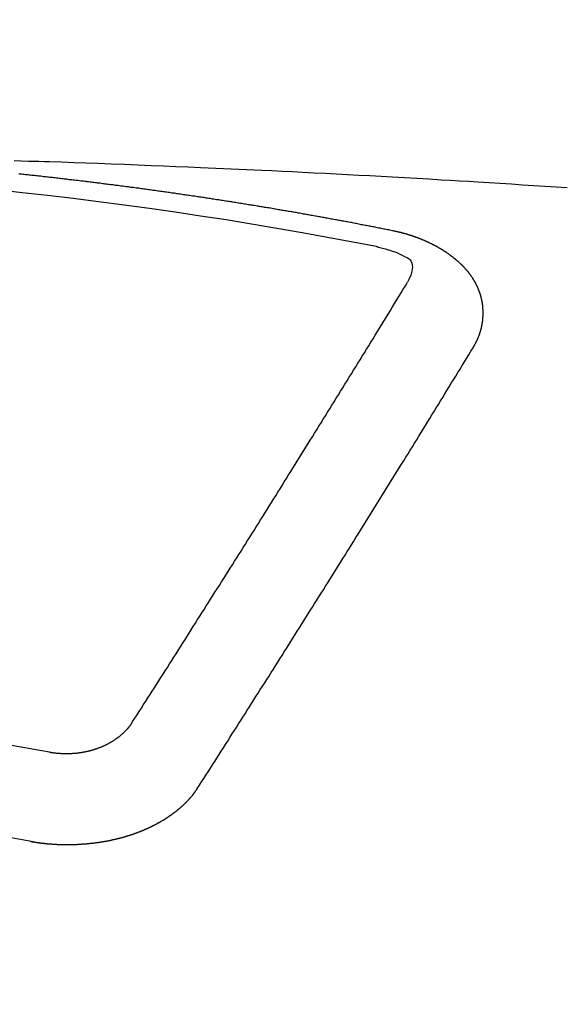
# Model space of a CAD drawing. Extents: x 28111 to 54233, y -10810 to -2410.
# Drawn here: x 45610 to 45614, y -4238 to -4231 of the extents above; entities that cross this region are included whole.
import ezdxf

# ---------------------------------------------------------------- set-up
doc = ezdxf.new("R2010")
doc.units = 0
doc.header["$LTSCALE"] = 50
doc.header["$MEASUREMENT"] = 0
doc.layers.get('0').update_dxf_attribs({"linetype": 'CONTINUOUS'})
doc.layers.add('150-機器', color=8, linetype='CONTINUOUS')
doc.layers.add('160-文字', color=254, linetype='CONTINUOUS')
doc.styles.add('KH001', font='txt')
doc.dimstyles.new('KH1xx030', dxfattribs={"dimscale": 30, "dimtxt": 2, "dimasz": 0.6, "dimexe": 0.3, "dimexo": 1.2, "dimgap": 0.5, "dimtad": 3, "dimdec": 1, "dimdsep": 46, "dimlunit": 6, "dimtxsty": 'KH001', "dimblk": 'DOT', "dimcen": 1, "dimdle": 1, "dimclrd": 256, "dimclre": 256, "dimclrt": 256, "dimadec": 0, "dimazin": 0, "dimtfac": 1, "dimtdec": 1, "dimtix": 1, "dimtmove": 2, "dimatfit": 3, "dimldrblk": 'CLOSEDBLANK', "dimfxl": 1, "dimtolj": 1, "dimtzin": 0, "dimlwd": -1, "dimlwe": -1, "dimarcsym": 0})

# ---------------------------------------------------------------- blocks, each defined once
blk = doc.blocks.new('_ClosedBlank')
at = {"color": 0, "linetype": 'ByBlock', "lineweight": -2}
for p, q in [((-1, 0.16667), (0, 0)), ((-1, 0.16667), (-1, -0.16667)), ((0, 0), (-1, -0.16667))]:
    blk.add_line(p, q, dxfattribs=at)
blk = doc.blocks.new('_Dot')
at = {"color": 0, "linetype": 'ByBlock', "lineweight": -2}
blk.add_line((-0.5, 0), (-1, 0), dxfattribs=at)
at = {"color": 0, "linetype": 'ByBlock', "const_width": 0.5}
blk.add_lwpolyline([(-0.25, 0, 1), (0.25, 0, 1)], format="xyb", close=True, dxfattribs=at)

msp = doc.modelspace()

# ---------------------------------------------------------------- linework, layer by layer
at = {"layer": '150-機器', "color": 13, "linetype": 'Continuous'}
for points in [[(45609.6431, -4231.7642), (45609.696, -4231.766), (45609.7488, -4231.7677), (45609.7877, -4231.7687), (45609.8266, -4231.7697), (45609.8655, -4231.7707), (45609.9044, -4231.7718), (45609.9939, -4231.7746), (45610.0834, -4231.7778), (45610.1729, -4231.7812), (45610.2624, -4231.7846), (45610.3607, -4231.7883), (45610.4589, -4231.792), (45610.5572, -4231.7958), (45610.6554, -4231.7996), (45610.7459, -4231.8032), (45610.8364, -4231.807), (45610.9269, -4231.8107), (45611.0174, -4231.8145), (45611.1307, -4231.8193), (45611.2439, -4231.8242), (45611.3571, -4231.8292), (45611.4702, -4231.8345), (45611.5456, -4231.8381), (45611.6209, -4231.8419), (45611.6961, -4231.8456), (45611.7714, -4231.8495), (45611.8542, -4231.8536), (45611.937, -4231.8579), (45612.0198, -4231.8621), (45612.1026, -4231.8664), (45612.1854, -4231.8708), (45612.2681, -4231.8752), (45612.3509, -4231.8797), (45612.4337, -4231.8844), (45612.5237, -4231.8895), (45612.6137, -4231.8947), (45612.7037, -4231.9), (45612.7937, -4231.9053), (45612.8613, -4231.9093), (45612.9289, -4231.9132), (45612.9964, -4231.9172), (45613.064, -4231.9213), (45613.1466, -4231.9263), (45613.2291, -4231.9315), (45613.3116, -4231.9368), (45613.3941, -4231.9422), (45613.4764, -4231.9476), (45613.5587, -4231.9531), (45613.641, -4231.9586), (45613.7233, -4231.9641)], [(45612.4347, -4232.2823), (45612.4247, -4232.2803), (45612.4157, -4232.2783), (45612.4068, -4232.2763), (45612.3978, -4232.2743), (45612.3888, -4232.2733), (45612.3788, -4232.2713), (45612.3699, -4232.2693), (45612.3609, -4232.2673), (45612.3519, -4232.2653), (45612.3429, -4232.2634), (45612.333, -4232.2624), (45612.324, -4232.2604), (45612.315, -4232.2584), (45612.306, -4232.2564), (45612.2971, -4232.2544), (45612.2871, -4232.2534), (45612.2781, -4232.2514), (45612.2691, -4232.2494), (45612.2601, -4232.2474), (45612.2502, -4232.2454), (45612.2412, -4232.2444), (45612.2322, -4232.2424), (45612.2232, -4232.2404), (45612.2143, -4232.2384), (45612.2043, -4232.2374), (45612.1953, -4232.2354), (45612.1863, -4232.2334), (45612.1774, -4232.2314), (45612.1674, -4232.2294), (45612.1584, -4232.2284), (45612.1494, -4232.2265), (45612.1405, -4232.2245), (45612.1315, -4232.2225), (45612.1215, -4232.2215), (45612.1125, -4232.2195), (45612.1036, -4232.2175), (45612.0946, -4232.2155), (45612.0846, -4232.2145), (45612.0756, -4232.2125), (45612.0667, -4232.2105), (45612.0577, -4232.2095), (45612.0477, -4232.2075), (45612.0387, -4232.2055), (45612.0298, -4232.2035), (45612.0208, -4232.2025), (45612.0108, -4232.2005), (45612.0018, -4232.1985), (45611.9929, -4232.1975), (45611.9829, -4232.1955), (45611.9739, -4232.1935), (45611.9649, -4232.1915), (45611.956, -4232.1905), (45611.946, -4232.1886), (45611.937, -4232.1866), (45611.928, -4232.1856), (45611.9191, -4232.1836), (45611.9091, -4232.1816), (45611.9001, -4232.1806), (45611.8911, -4232.1786), (45611.8812, -4232.1766), (45611.8722, -4232.1756), (45611.8632, -4232.1736), (45611.8542, -4232.1716), (45611.8443, -4232.1706), (45611.8353, -4232.1686), (45611.8263, -4232.1666), (45611.8163, -4232.1656), (45611.8073, -4232.1636), (45611.7984, -4232.1616), (45611.7894, -4232.1606), (45611.7794, -4232.1586), (45611.7704, -4232.1566), (45611.7615, -4232.1556), (45611.7515, -4232.1536), (45611.7425, -4232.1526), (45611.7335, -4232.1507), (45611.7236, -4232.1487), (45611.7146, -4232.1477), (45611.7056, -4232.1457), (45611.6966, -4232.1437), (45611.6867, -4232.1427), (45611.6777, -4232.1407), (45611.6687, -4232.1397), (45611.6587, -4232.1377), (45611.6498, -4232.1357), (45611.6408, -4232.1347), (45611.6308, -4232.1327), (45611.6218, -4232.1317), (45611.6129, -4232.1297), (45611.6029, -4232.1277), (45611.5939, -4232.1267), (45611.5849, -4232.1247), (45611.575, -4232.1237), (45611.566, -4232.1217), (45611.557, -4232.1207), (45611.547, -4232.1187), (45611.5381, -4232.1167), (45611.5291, -4232.1157), (45611.5191, -4232.1137), (45611.5101, -4232.1128), (45611.5012, -4232.1108), (45611.4912, -4232.1098), (45611.4822, -4232.1078), (45611.4732, -4232.1058), (45611.4633, -4232.1048), (45611.4543, -4232.1028), (45611.4453, -4232.1018), (45611.4353, -4232.0998), (45611.4264, -4232.0988), (45611.4174, -4232.0968), (45611.4074, -4232.0958), (45611.3984, -4232.0938), (45611.3885, -4232.0928), (45611.3795, -4232.0908), (45611.3705, -4232.0898), (45611.3605, -4232.0878), (45611.3516, -4232.0868), (45611.3426, -4232.0848), (45611.3326, -4232.0838), (45611.3236, -4232.0818), (45611.3147, -4232.0808), (45611.3047, -4232.0788), (45611.2957, -4232.0778), (45611.2857, -4232.0759), (45611.2768, -4232.0749), (45611.2678, -4232.0729), (45611.2578, -4232.0719), (45611.2488, -4232.0699), (45611.2399, -4232.0689), (45611.2299, -4232.0669), (45611.2209, -4232.0659), (45611.2109, -4232.0639), (45611.202, -4232.0629), (45611.193, -4232.0609), (45611.183, -4232.0599), (45611.174, -4232.0579), (45611.1641, -4232.0569), (45611.1551, -4232.0549), (45611.1461, -4232.0539), (45611.1361, -4232.0529), (45611.1272, -4232.0509), (45611.1172, -4232.0499), (45611.1082, -4232.0479), (45611.0992, -4232.0469), (45611.0893, -4232.0449), (45611.0803, -4232.0439), (45611.0703, -4232.0419), (45611.0613, -4232.0409), (45611.0524, -4232.0399), (45611.0424, -4232.038), (45611.0334, -4232.037), (45611.0234, -4232.035), (45611.0145, -4232.034), (45611.0055, -4232.033), (45610.9955, -4232.031), (45610.9865, -4232.03), (45610.9766, -4232.028), (45610.9676, -4232.027), (45610.9586, -4232.026), (45610.9486, -4232.024), (45610.9397, -4232.023), (45610.9297, -4232.021), (45610.9207, -4232.02), (45610.9107, -4232.019), (45610.9018, -4232.017), (45610.8928, -4232.016), (45610.8828, -4232.014), (45610.8738, -4232.013), (45610.8639, -4232.012), (45610.8549, -4232.01), (45610.8449, -4232.009), (45610.8359, -4232.008), (45610.827, -4232.006), (45610.817, -4232.005), (45610.808, -4232.004), (45610.798, -4232.002), (45610.7891, -4232.001), (45610.7791, -4232.0001), (45610.7701, -4231.9981), (45610.7601, -4231.9971), (45610.7512, -4231.9961), (45610.7422, -4231.9941), (45610.7322, -4231.9931), (45610.7232, -4231.9921), (45610.7133, -4231.9901), (45610.7043, -4231.9891), (45610.6943, -4231.9881), (45610.6853, -4231.9861), (45610.6754, -4231.9851), (45610.6664, -4231.9841), (45610.6564, -4231.9821), (45610.6474, -4231.9811), (45610.6385, -4231.9801), (45610.6285, -4231.9781), (45610.6195, -4231.9771), (45610.6095, -4231.9761), (45610.6006, -4231.9751), (45610.5906, -4231.9731), (45610.5816, -4231.9721), (45610.5716, -4231.9711), (45610.5627, -4231.9691), (45610.5527, -4231.9681), (45610.5437, -4231.9671), (45610.5337, -4231.9661), (45610.5248, -4231.9641), (45610.5148, -4231.9631), (45610.5058, -4231.9622), (45610.4968, -4231.9612), (45610.4869, -4231.9592), (45610.4779, -4231.9582), (45610.4679, -4231.9572), (45610.4589, -4231.9562), (45610.449, -4231.9542), (45610.44, -4231.9532), (45610.43, -4231.9522), (45610.421, -4231.9512), (45610.4111, -4231.9492), (45610.4021, -4231.9482), (45610.3921, -4231.9472), (45610.3831, -4231.9462), (45610.3732, -4231.9442), (45610.3642, -4231.9432), (45610.3542, -4231.9422), (45610.3452, -4231.9412), (45610.3353, -4231.9402), (45610.3263, -4231.9382), (45610.3163, -4231.9372), (45610.3073, -4231.9362), (45610.2974, -4231.9352), (45610.2884, -4231.9342), (45610.2784, -4231.9322), (45610.2694, -4231.9312), (45610.2595, -4231.9302), (45610.2505, -4231.9292), (45610.2405, -4231.9282), (45610.2315, -4231.9262), (45610.2216, -4231.9253), (45610.2126, -4231.9243), (45610.2026, -4231.9233), (45610.1936, -4231.9223), (45610.1837, -4231.9213), (45610.1747, -4231.9193), (45610.1647, -4231.9183), (45610.1557, -4231.9173), (45610.1458, -4231.9163), (45610.1368, -4231.9153), (45610.1268, -4231.9143), (45610.1168, -4231.9123), (45610.1079, -4231.9113), (45610.0979, -4231.9103), (45610.0889, -4231.9093), (45610.0789, -4231.9083), (45610.07, -4231.9073), (45610.06, -4231.9063), (45610.051, -4231.9053), (45610.041, -4231.9033), (45610.0321, -4231.9023), (45610.0221, -4231.9013), (45610.0131, -4231.9003), (45610.0031, -4231.8993), (45609.9942, -4231.8983), (45609.9842, -4231.8973), (45609.9752, -4231.8963), (45609.9652, -4231.8953), (45609.9553, -4231.8933), (45609.9463, -4231.8923), (45609.9363, -4231.8913), (45609.9273, -4231.8903), (45609.9174, -4231.8893), (45609.9084, -4231.8883), (45609.8984, -4231.8874), (45609.8894, -4231.8864), (45609.8795, -4231.8854), (45609.8705, -4231.8844), (45609.8605, -4231.8834), (45609.8505, -4231.8824), (45609.8416, -4231.8804), (45609.8316, -4231.8794), (45609.8226, -4231.8784), (45609.8126, -4231.8774), (45609.8037, -4231.8764), (45609.7937, -4231.8754), (45609.7847, -4231.8744), (45609.7747, -4231.8734), (45609.7648, -4231.8724), (45609.7558, -4231.8714), (45609.7458, -4231.8704), (45609.7368, -4231.8694), (45609.7269, -4231.8684), (45609.7179, -4231.8674), (45609.7079, -4231.8664), (45609.6989, -4231.8654), (45609.689, -4231.8644), (45609.679, -4231.8634)], [(45613.0291, -4233.146), (45613.0301, -4233.144), (45613.0311, -4233.142), (45613.0321, -4233.14), (45613.0341, -4233.138), (45613.0351, -4233.135), (45613.0361, -4233.133), (45613.0371, -4233.1311), (45613.0381, -4233.1291), (45613.0401, -4233.1271), (45613.0411, -4233.1251), (45613.0421, -4233.1231), (45613.0431, -4233.1201), (45613.0441, -4233.1181), (45613.0451, -4233.1161), (45613.0471, -4233.1141), (45613.0481, -4233.1121), (45613.0491, -4233.1101), (45613.0501, -4233.1071), (45613.051, -4233.1051), (45613.052, -4233.1031), (45613.053, -4233.1011), (45613.054, -4233.0991), (45613.055, -4233.0971), (45613.056, -4233.0941), (45613.058, -4233.0922), (45613.059, -4233.0902), (45613.06, -4233.0882), (45613.061, -4233.0862), (45613.062, -4233.0832), (45613.063, -4233.0812), (45613.064, -4233.0792), (45613.065, -4233.0772), (45613.065, -4233.0752), (45613.066, -4233.0732), (45613.067, -4233.0702), (45613.068, -4233.0682), (45613.069, -4233.0662), (45613.07, -4233.0642), (45613.071, -4233.0612), (45613.072, -4233.0592), (45613.072, -4233.0572), (45613.073, -4233.0553), (45613.074, -4233.0533), (45613.075, -4233.0503), (45613.076, -4233.0483), (45613.076, -4233.0463), (45613.077, -4233.0443), (45613.078, -4233.0423), (45613.079, -4233.0393), (45613.079, -4233.0373), (45613.08, -4233.0353), (45613.081, -4233.0333), (45613.082, -4233.0303), (45613.082, -4233.0283), (45613.083, -4233.0263), (45613.084, -4233.0243), (45613.084, -4233.0213), (45613.085, -4233.0193), (45613.085, -4233.0174), (45613.086, -4233.0154), (45613.087, -4233.0124), (45613.087, -4233.0104), (45613.088, -4233.0084), (45613.088, -4233.0064), (45613.0889, -4233.0034), (45613.0899, -4233.0014), (45613.0899, -4232.9994), (45613.0909, -4232.9974), (45613.0909, -4232.9944), (45613.0919, -4232.9924), (45613.0919, -4232.9904), (45613.0929, -4232.9884), (45613.0929, -4232.9854), (45613.0939, -4232.9834), (45613.0939, -4232.9814), (45613.0939, -4232.9795), (45613.0949, -4232.9765), (45613.0949, -4232.9745), (45613.0959, -4232.9725), (45613.0959, -4232.9705), (45613.0969, -4232.9675), (45613.0969, -4232.9655), (45613.0969, -4232.9635), (45613.0979, -4232.9615), (45613.0979, -4232.9585), (45613.0979, -4232.9565), (45613.0989, -4232.9545), (45613.0989, -4232.9525), (45613.0989, -4232.9495), (45613.0999, -4232.9475), (45613.0999, -4232.9455), (45613.0999, -4232.9435), (45613.0999, -4232.9406), (45613.1009, -4232.9386), (45613.1009, -4232.9366), (45613.1009, -4232.9346), (45613.1009, -4232.9316), (45613.1019, -4232.9296), (45613.1019, -4232.9276), (45613.1019, -4232.9256), (45613.1019, -4232.9226), (45613.1019, -4232.9206), (45613.1019, -4232.9186), (45613.1029, -4232.9166), (45613.1029, -4232.9136), (45613.1029, -4232.9116), (45613.1029, -4232.9096), (45613.1029, -4232.9076), (45613.1029, -4232.9047), (45613.1029, -4232.9027), (45613.1029, -4232.9007), (45613.1029, -4232.8977), (45613.1029, -4232.8957), (45613.1029, -4232.8937), (45613.1029, -4232.8917), (45613.1029, -4232.8887), (45613.1029, -4232.8867), (45613.1029, -4232.8847), (45613.1029, -4232.8827), (45613.1029, -4232.8797), (45613.1029, -4232.8777), (45613.1029, -4232.8757), (45613.1029, -4232.8737), (45613.1029, -4232.8707), (45613.1029, -4232.8687), (45613.1029, -4232.8668), (45613.1029, -4232.8648), (45613.1019, -4232.8618), (45613.1019, -4232.8598), (45613.1019, -4232.8578), (45613.1019, -4232.8558), (45613.1019, -4232.8528), (45613.1019, -4232.8508), (45613.1009, -4232.8488), (45613.1009, -4232.8468), (45613.1009, -4232.8438), (45613.1009, -4232.8418), (45613.1009, -4232.8398), (45613.0999, -4232.8378), (45613.0999, -4232.8348), (45613.0999, -4232.8328), (45613.0999, -4232.8308), (45613.0989, -4232.8289), (45613.0989, -4232.8259), (45613.0989, -4232.8239), (45613.0979, -4232.8219), (45613.0979, -4232.8199), (45613.0979, -4232.8169), (45613.0969, -4232.8149), (45613.0969, -4232.8129), (45613.0959, -4232.8109), (45613.0959, -4232.8079), (45613.0959, -4232.8059), (45613.0949, -4232.8039), (45613.0949, -4232.8019), (45613.0939, -4232.7999), (45613.0939, -4232.7969), (45613.0929, -4232.7949), (45613.0929, -4232.7929), (45613.0929, -4232.791), (45613.0919, -4232.788), (45613.0919, -4232.786), (45613.0909, -4232.784), (45613.0909, -4232.782), (45613.0899, -4232.78), (45613.0889, -4232.777), (45613.0889, -4232.775), (45613.088, -4232.773), (45613.088, -4232.771), (45613.087, -4232.768), (45613.087, -4232.766), (45613.086, -4232.764), (45613.085, -4232.762), (45613.085, -4232.76), (45613.084, -4232.757), (45613.083, -4232.755), (45613.083, -4232.7531), (45613.082, -4232.7511), (45613.081, -4232.7491), (45613.081, -4232.7461), (45613.08, -4232.7441), (45613.079, -4232.7421), (45613.078, -4232.7401), (45613.078, -4232.7381), (45613.077, -4232.7361), (45613.076, -4232.7331), (45613.075, -4232.7311), (45613.075, -4232.7291), (45613.074, -4232.7271), (45613.073, -4232.7251), (45613.072, -4232.7221), (45613.071, -4232.7201), (45613.07, -4232.7181), (45613.07, -4232.7162), (45613.069, -4232.7142), (45613.068, -4232.7122), (45613.067, -4232.7092), (45613.066, -4232.7072), (45613.065, -4232.7052), (45613.064, -4232.7032), (45613.063, -4232.7012), (45613.062, -4232.6992), (45613.061, -4232.6972), (45613.06, -4232.6942), (45613.059, -4232.6922), (45613.058, -4232.6902), (45613.057, -4232.6882), (45613.056, -4232.6862), (45613.055, -4232.6842), (45613.054, -4232.6822), (45613.053, -4232.6802), (45613.052, -4232.6773), (45613.051, -4232.6753), (45613.0501, -4232.6733), (45613.0491, -4232.6713), (45613.0481, -4232.6693), (45613.0471, -4232.6673), (45613.0451, -4232.6653), (45613.0441, -4232.6633), (45613.0431, -4232.6613), (45613.0421, -4232.6593), (45613.0411, -4232.6563), (45613.0401, -4232.6543), (45613.0381, -4232.6523), (45613.0371, -4232.6503), (45613.0361, -4232.6483), (45613.0351, -4232.6463), (45613.0331, -4232.6443), (45613.0321, -4232.6423), (45613.0311, -4232.6404), (45613.0301, -4232.6384), (45613.0281, -4232.6364), (45613.0271, -4232.6344), (45613.0261, -4232.6324), (45613.0241, -4232.6304), (45613.0231, -4232.6284), (45613.0221, -4232.6264), (45613.0201, -4232.6234), (45613.0191, -4232.6214), (45613.0171, -4232.6194), (45613.0161, -4232.6174), (45613.0151, -4232.6154), (45613.0132, -4232.6134), (45613.0122, -4232.6114), (45613.0102, -4232.6094), (45613.0092, -4232.6074), (45613.0072, -4232.6054), (45613.0062, -4232.6035), (45613.0042, -4232.6015), (45613.0032, -4232.5995), (45613.0012, -4232.5975), (45613.0002, -4232.5955), (45612.9982, -4232.5935), (45612.9972, -4232.5915), (45612.9952, -4232.5905), (45612.9942, -4232.5885), (45612.9922, -4232.5865), (45612.9912, -4232.5845), (45612.9892, -4232.5825), (45612.9872, -4232.5805), (45612.9862, -4232.5785), (45612.9842, -4232.5765), (45612.9822, -4232.5745), (45612.9812, -4232.5725), (45612.9792, -4232.5705), (45612.9772, -4232.5685), (45612.9762, -4232.5665), (45612.9743, -4232.5646), (45612.9723, -4232.5626), (45612.9713, -4232.5606), (45612.9693, -4232.5596), (45612.9673, -4232.5576), (45612.9653, -4232.5556), (45612.9643, -4232.5536), (45612.9623, -4232.5516), (45612.9603, -4232.5496), (45612.9583, -4232.5476), (45612.9573, -4232.5456), (45612.9553, -4232.5446), (45612.9533, -4232.5426), (45612.9513, -4232.5406), (45612.9493, -4232.5386), (45612.9473, -4232.5366), (45612.9463, -4232.5346), (45612.9443, -4232.5326), (45612.9423, -4232.5316), (45612.9403, -4232.5296), (45612.9383, -4232.5277), (45612.9364, -4232.5257), (45612.9344, -4232.5237), (45612.9324, -4232.5217), (45612.9304, -4232.5207), (45612.9284, -4232.5187), (45612.9264, -4232.5167), (45612.9244, -4232.5147), (45612.9224, -4232.5127), (45612.9204, -4232.5117), (45612.9184, -4232.5097), (45612.9164, -4232.5077), (45612.9144, -4232.5057), (45612.9124, -4232.5047), (45612.9104, -4232.5027), (45612.9084, -4232.5007), (45612.9064, -4232.4987), (45612.9044, -4232.4977), (45612.9024, -4232.4957), (45612.9004, -4232.4937), (45612.8985, -4232.4917), (45612.8965, -4232.4907), (45612.8945, -4232.4888), (45612.8925, -4232.4868), (45612.8905, -4232.4858), (45612.8875, -4232.4838), (45612.8855, -4232.4818), (45612.8835, -4232.4798), (45612.8815, -4232.4788), (45612.8795, -4232.4768), (45612.8775, -4232.4748), (45612.8745, -4232.4738), (45612.8725, -4232.4718), (45612.8705, -4232.4698), (45612.8685, -4232.4688), (45612.8665, -4232.4668), (45612.8635, -4232.4648), (45612.8616, -4232.4638), (45612.8596, -4232.4618), (45612.8576, -4232.4598), (45612.8546, -4232.4588), (45612.8526, -4232.4568), (45612.8506, -4232.4558), (45612.8486, -4232.4538), (45612.8456, -4232.4519), (45612.8436, -4232.4509), (45612.8416, -4232.4489), (45612.8386, -4232.4479), (45612.8366, -4232.4459), (45612.8346, -4232.4439), (45612.8316, -4232.4429), (45612.8296, -4232.4409), (45612.8276, -4232.4399), (45612.8247, -4232.4379), (45612.8227, -4232.4369), (45612.8207, -4232.4349), (45612.8177, -4232.4329), (45612.8157, -4232.4319), (45612.8127, -4232.4299), (45612.8107, -4232.4289), (45612.8087, -4232.4269), (45612.8057, -4232.4259), (45612.8037, -4232.4239), (45612.8007, -4232.4229), (45612.7987, -4232.4209), (45612.7957, -4232.4199), (45612.7937, -4232.4179), (45612.7907, -4232.4169), (45612.7887, -4232.415), (45612.7858, -4232.414), (45612.7838, -4232.412), (45612.7808, -4232.411), (45612.7788, -4232.41), (45612.7758, -4232.408), (45612.7738, -4232.407), (45612.7708, -4232.405), (45612.7688, -4232.404), (45612.7658, -4232.402), (45612.7638, -4232.401), (45612.7608, -4232.399), (45612.7578, -4232.398), (45612.7558, -4232.397), (45612.7528, -4232.395), (45612.7508, -4232.394), (45612.7479, -4232.392), (45612.7459, -4232.391), (45612.7429, -4232.39), (45612.7399, -4232.388), (45612.7379, -4232.387), (45612.7349, -4232.386), (45612.7319, -4232.384), (45612.7299, -4232.383), (45612.7269, -4232.382), (45612.7239, -4232.38), (45612.7219, -4232.379), (45612.7189, -4232.378), (45612.7159, -4232.3761), (45612.7139, -4232.3751), (45612.711, -4232.3741), (45612.708, -4232.3721), (45612.706, -4232.3711), (45612.703, -4232.3701), (45612.7, -4232.3691), (45612.697, -4232.3671), (45612.695, -4232.3661), (45612.692, -4232.3651), (45612.689, -4232.3631), (45612.686, -4232.3621), (45612.684, -4232.3611), (45612.681, -4232.3601), (45612.678, -4232.3591), (45612.675, -4232.3571), (45612.6721, -4232.3561), (45612.6701, -4232.3551), (45612.6671, -4232.3541), (45612.6641, -4232.3521), (45612.6611, -4232.3511), (45612.6581, -4232.3501), (45612.6561, -4232.3491), (45612.6531, -4232.3481), (45612.6501, -4232.3471), (45612.6471, -4232.3451), (45612.6441, -4232.3441), (45612.6411, -4232.3431), (45612.6381, -4232.3421), (45612.6362, -4232.3411), (45612.6332, -4232.3401), (45612.6302, -4232.3392), (45612.6272, -4232.3372), (45612.6242, -4232.3362), (45612.6212, -4232.3352), (45612.6182, -4232.3342), (45612.6152, -4232.3332), (45612.6122, -4232.3322), (45612.6092, -4232.3312), (45612.6072, -4232.3302), (45612.6042, -4232.3292), (45612.6012, -4232.3282), (45612.5983, -4232.3272), (45612.5953, -4232.3262), (45612.5923, -4232.3252), (45612.5893, -4232.3242), (45612.5863, -4232.3232), (45612.5833, -4232.3222), (45612.5803, -4232.3202), (45612.5773, -4232.3192), (45612.5743, -4232.3182), (45612.5713, -4232.3182), (45612.5683, -4232.3172), (45612.5653, -4232.3162), (45612.5623, -4232.3152), (45612.5594, -4232.3142), (45612.5564, -4232.3132), (45612.5534, -4232.3122), (45612.5504, -4232.3112), (45612.5474, -4232.3102), (45612.5444, -4232.3092), (45612.5414, -4232.3082), (45612.5374, -4232.3072), (45612.5344, -4232.3062), (45612.5314, -4232.3052), (45612.5284, -4232.3052), (45612.5254, -4232.3042), (45612.5225, -4232.3032), (45612.5195, -4232.3022), (45612.5165, -4232.3013), (45612.5135, -4232.3003), (45612.5105, -4232.3003), (45612.5065, -4232.2993), (45612.5035, -4232.2983), (45612.5005, -4232.2973), (45612.4975, -4232.2963), (45612.4945, -4232.2963), (45612.4915, -4232.2953), (45612.4885, -4232.2943), (45612.4846, -4232.2933), (45612.4816, -4232.2933), (45612.4786, -4232.2923), (45612.4756, -4232.2913), (45612.4726, -4232.2903), (45612.4696, -4232.2903), (45612.4656, -4232.2893), (45612.4626, -4232.2883), (45612.4596, -4232.2873), (45612.4566, -4232.2873), (45612.4536, -4232.2863), (45612.4496, -4232.2853), (45612.4467, -4232.2843), (45612.4437, -4232.2843), (45612.4407, -4232.2833), (45612.4377, -4232.2823), (45612.4347, -4232.2823)], [(45612.3202, -4232.4003), (45612.3409, -4232.4054), (45612.3616, -4232.4107), (45612.3822, -4232.4161), (45612.4028, -4232.4219), (45612.4156, -4232.4258), (45612.4284, -4232.4299), (45612.4411, -4232.4342), (45612.4536, -4232.4389), (45612.4712, -4232.4464), (45612.4884, -4232.4547), (45612.5056, -4232.4633), (45612.5234, -4232.4718), (45612.5351, -4232.477), (45612.5463, -4232.4825), (45612.5566, -4232.4888), (45612.5653, -4232.4967), (45612.5729, -4232.5083), (45612.5779, -4232.5219), (45612.5806, -4232.5366), (45612.5813, -4232.5516), (45612.578, -4232.581), (45612.5699, -4232.609), (45612.5585, -4232.6359), (45612.5454, -4232.6623)], [(45610.5178, -4235.9047), (45610.5337, -4235.8798), (45610.5507, -4235.8548), (45610.5666, -4235.8299), (45610.5826, -4235.805), (45610.5986, -4235.78), (45610.6145, -4235.7551), (45610.6305, -4235.7302), (45610.6464, -4235.7052), (45610.6624, -4235.6803), (45610.6783, -4235.6554), (45610.6943, -4235.6304), (45610.7103, -4235.6045), (45610.7262, -4235.5796), (45610.7422, -4235.5546), (45610.7581, -4235.5297), (45610.7741, -4235.5048), (45610.79, -4235.4798), (45610.806, -4235.4539), (45610.822, -4235.429), (45610.8379, -4235.404), (45610.8539, -4235.3791), (45610.8698, -4235.3542), (45610.8858, -4235.3282), (45610.9018, -4235.3033), (45610.9177, -4235.2784), (45610.9337, -4235.2534), (45610.9496, -4235.2275), (45610.9656, -4235.2026), (45610.9815, -4235.1776), (45610.9975, -4235.1517), (45611.0135, -4235.1268), (45611.0294, -4235.1018), (45611.0454, -4235.0769), (45611.0613, -4235.051), (45611.0773, -4235.026), (45611.0932, -4235.0011), (45611.1092, -4234.9752), (45611.1252, -4234.9502), (45611.1411, -4234.9243), (45611.1581, -4234.8994), (45611.174, -4234.8744), (45611.19, -4234.8485), (45611.2059, -4234.8236), (45611.2219, -4234.7976), (45611.2379, -4234.7727), (45611.2538, -4234.7478), (45611.2698, -4234.7218), (45611.2857, -4234.6969), (45611.3017, -4234.671), (45611.3176, -4234.646), (45611.3336, -4234.6201), (45611.3496, -4234.5952), (45611.3655, -4234.5692), (45611.3815, -4234.5443), (45611.3974, -4234.5184), (45611.4134, -4234.4934), (45611.4294, -4234.4675), (45611.4453, -4234.4426), (45611.4613, -4234.4166), (45611.4772, -4234.3907), (45611.4932, -4234.3658), (45611.5091, -4234.3398), (45611.5251, -4234.3149), (45611.5411, -4234.289), (45611.557, -4234.263), (45611.573, -4234.2381), (45611.5889, -4234.2122), (45611.6049, -4234.1872), (45611.6208, -4234.1613), (45611.6368, -4234.1354), (45611.6528, -4234.1105), (45611.6687, -4234.0845), (45611.6847, -4234.0586), (45611.7006, -4234.0337), (45611.7166, -4234.0077), (45611.7325, -4233.9818), (45611.7485, -4233.9559), (45611.7645, -4233.9309), (45611.7804, -4233.905), (45611.7964, -4233.8791), (45611.8123, -4233.8531), (45611.8283, -4233.8282), (45611.8443, -4233.8023), (45611.8602, -4233.7763), (45611.8762, -4233.7504), (45611.8921, -4233.7245), (45611.9081, -4233.6995), (45611.924, -4233.6736), (45611.94, -4233.6477), (45611.956, -4233.6217), (45611.9719, -4233.5958), (45611.9879, -4233.5699), (45612.0038, -4233.545), (45612.0198, -4233.519), (45612.0357, -4233.4931), (45612.0517, -4233.4672), (45612.0677, -4233.4412), (45612.0836, -4233.4153), (45612.0996, -4233.3894), (45612.1155, -4233.3634), (45612.1315, -4233.3375), (45612.1474, -4233.3116), (45612.1634, -4233.2856), (45612.1794, -4233.2607), (45612.1953, -4233.2348), (45612.2113, -4233.2088), (45612.2272, -4233.1829), (45612.2432, -4233.157), (45612.2592, -4233.1311), (45612.2751, -4233.1051), (45612.2911, -4233.0792), (45612.307, -4233.0533), (45612.323, -4233.0263), (45612.3389, -4233.0004), (45612.3549, -4232.9745), (45612.3709, -4232.9485), (45612.3868, -4232.9226), (45612.4028, -4232.8967), (45612.4187, -4232.8707), (45612.4347, -4232.8448), (45612.4506, -4232.8189), (45612.4656, -4232.7929), (45612.4816, -4232.767), (45612.4975, -4232.7401), (45612.5135, -4232.7142), (45612.5294, -4232.6882), (45612.5454, -4232.6623)], [(45610.9945, -4236.3994), (45611.0105, -4236.3744), (45611.0264, -4236.3495), (45611.0424, -4236.3246), (45611.0583, -4236.2996), (45611.0753, -4236.2747), (45611.0913, -4236.2498), (45611.1072, -4236.2238), (45611.1232, -4236.1989), (45611.1391, -4236.174), (45611.1551, -4236.149), (45611.171, -4236.1241), (45611.187, -4236.0982), (45611.203, -4236.0732), (45611.2189, -4236.0483), (45611.2349, -4236.0234), (45611.2508, -4235.9984), (45611.2678, -4235.9725), (45611.2837, -4235.9476), (45611.2997, -4235.9226), (45611.3157, -4235.8967), (45611.3316, -4235.8718), (45611.3476, -4235.8468), (45611.3635, -4235.8209), (45611.3795, -4235.796), (45611.3954, -4235.771), (45611.4114, -4235.7451), (45611.4274, -4235.7202), (45611.4433, -4235.6952), (45611.4593, -4235.6693), (45611.4762, -4235.6444), (45611.4922, -4235.6194), (45611.5081, -4235.5935), (45611.5241, -4235.5686), (45611.5401, -4235.5427), (45611.556, -4235.5177), (45611.572, -4235.4928), (45611.5879, -4235.4669), (45611.6039, -4235.4419), (45611.6198, -4235.416), (45611.6358, -4235.3911), (45611.6518, -4235.3651), (45611.6677, -4235.3402), (45611.6847, -4235.3143), (45611.7006, -4235.2893), (45611.7166, -4235.2634), (45611.7325, -4235.2385), (45611.7485, -4235.2125), (45611.7645, -4235.1876), (45611.7804, -4235.1617), (45611.7964, -4235.1367), (45611.8123, -4235.1108), (45611.8283, -4235.0849), (45611.8443, -4235.0599), (45611.8602, -4235.034), (45611.8762, -4235.0091), (45611.8921, -4234.9831), (45611.9081, -4234.9572), (45611.925, -4234.9323), (45611.941, -4234.9063), (45611.957, -4234.8804), (45611.9729, -4234.8555), (45611.9889, -4234.8295), (45612.0048, -4234.8036), (45612.0208, -4234.7787), (45612.0367, -4234.7527), (45612.0527, -4234.7268), (45612.0687, -4234.7019), (45612.0846, -4234.676), (45612.1006, -4234.65), (45612.1165, -4234.6241), (45612.1325, -4234.5992), (45612.1484, -4234.5732), (45612.1644, -4234.5473), (45612.1804, -4234.5214), (45612.1973, -4234.4964), (45612.2133, -4234.4705), (45612.2292, -4234.4446), (45612.2452, -4234.4186), (45612.2611, -4234.3927), (45612.2771, -4234.3668), (45612.2931, -4234.3418), (45612.309, -4234.3159), (45612.325, -4234.29), (45612.3409, -4234.264), (45612.3569, -4234.2381), (45612.3728, -4234.2122), (45612.3888, -4234.1863), (45612.4048, -4234.1603), (45612.4207, -4234.1354), (45612.4367, -4234.1095), (45612.4526, -4234.0835), (45612.4686, -4234.0576), (45612.4846, -4234.0317), (45612.5015, -4234.0057), (45612.5175, -4233.9798), (45612.5334, -4233.9539), (45612.5494, -4233.9279), (45612.5653, -4233.902), (45612.5813, -4233.8761), (45612.5973, -4233.8501), (45612.6132, -4233.8242), (45612.6292, -4233.7983), (45612.6451, -4233.7723), (45612.6611, -4233.7464), (45612.677, -4233.7205), (45612.693, -4233.6946), (45612.709, -4233.6686), (45612.7249, -4233.6417), (45612.7409, -4233.6158), (45612.7568, -4233.5898), (45612.7728, -4233.5639), (45612.7887, -4233.538), (45612.8047, -4233.512), (45612.8207, -4233.4861), (45612.8366, -4233.4602), (45612.8526, -4233.4332), (45612.8685, -4233.4073), (45612.8855, -4233.3814), (45612.9014, -4233.3555), (45612.9174, -4233.3295), (45612.9334, -4233.3036), (45612.9493, -4233.2767), (45612.9653, -4233.2507), (45612.9812, -4233.2248), (45612.9972, -4233.1989), (45613.0132, -4233.1719), (45613.0291, -4233.146)], [(45609.9044, -4236.1301), (45609.9084, -4236.1301), (45609.9124, -4236.1311), (45609.9154, -4236.1321), (45609.9194, -4236.1321), (45609.9233, -4236.1331), (45609.9273, -4236.1331), (45609.9303, -4236.1341), (45609.9343, -4236.1351), (45609.9383, -4236.1351), (45609.9413, -4236.1351), (45609.9453, -4236.1361), (45609.9493, -4236.1361), (45609.9533, -4236.1371), (45609.9573, -4236.1371), (45609.9603, -4236.1381), (45609.9642, -4236.1381), (45609.9682, -4236.1381), (45609.9722, -4236.1391), (45609.9762, -4236.1391), (45609.9792, -4236.1391), (45609.9832, -4236.1391), (45609.9872, -4236.1401), (45609.9912, -4236.1401), (45609.9952, -4236.1401), (45609.9991, -4236.1401), (45610.0031, -4236.1401), (45610.0061, -4236.1401), (45610.0101, -4236.1411), (45610.0141, -4236.1411), (45610.0181, -4236.1411), (45610.0221, -4236.1411), (45610.0261, -4236.1411), (45610.0301, -4236.1411), (45610.0331, -4236.1411), (45610.037, -4236.1411), (45610.041, -4236.1411), (45610.045, -4236.1411), (45610.049, -4236.1411), (45610.053, -4236.1401), (45610.057, -4236.1401), (45610.061, -4236.1401), (45610.064, -4236.1401), (45610.068, -4236.1401), (45610.072, -4236.1401), (45610.0759, -4236.1391), (45610.0799, -4236.1391), (45610.0839, -4236.1391), (45610.0879, -4236.1381), (45610.0909, -4236.1381), (45610.0949, -4236.1381), (45610.0989, -4236.1371), (45610.1029, -4236.1371), (45610.1069, -4236.1371), (45610.1109, -4236.1361), (45610.1148, -4236.1361), (45610.1178, -4236.1351), (45610.1218, -4236.1351), (45610.1258, -4236.1341), (45610.1298, -4236.1341), (45610.1338, -4236.1331), (45610.1378, -4236.1331), (45610.1408, -4236.1321), (45610.1448, -4236.1311), (45610.1488, -4236.1311), (45610.1527, -4236.1301), (45610.1567, -4236.1291), (45610.1597, -4236.1291), (45610.1637, -4236.1281), (45610.1677, -4236.1271), (45610.1717, -4236.1261), (45610.1747, -4236.1261), (45610.1787, -4236.1251), (45610.1827, -4236.1241), (45610.1867, -4236.1231), (45610.1896, -4236.1221), (45610.1936, -4236.1211), (45610.1976, -4236.1211), (45610.2016, -4236.1201), (45610.2046, -4236.1191), (45610.2086, -4236.1181), (45610.2126, -4236.1171), (45610.2156, -4236.1161), (45610.2196, -4236.1151), (45610.2236, -4236.1141), (45610.2265, -4236.1131), (45610.2305, -4236.1121), (45610.2335, -4236.1101), (45610.2375, -4236.1091), (45610.2415, -4236.1082), (45610.2445, -4236.1072), (45610.2485, -4236.1062), (45610.2515, -4236.1052), (45610.2555, -4236.1032), (45610.2595, -4236.1022), (45610.2624, -4236.1012), (45610.2664, -4236.0992), (45610.2694, -4236.0982), (45610.2734, -4236.0972), (45610.2764, -4236.0952), (45610.2804, -4236.0942), (45610.2834, -4236.0932), (45610.2874, -4236.0912), (45610.2904, -4236.0902), (45610.2934, -4236.0882), (45610.2974, -4236.0872), (45610.3003, -4236.0852), (45610.3043, -4236.0842), (45610.3073, -4236.0822), (45610.3103, -4236.0812), (45610.3143, -4236.0792), (45610.3173, -4236.0782), (45610.3213, -4236.0762), (45610.3243, -4236.0742), (45610.3273, -4236.0732), (45610.3303, -4236.0712), (45610.3343, -4236.0693), (45610.3373, -4236.0683), (45610.3402, -4236.0663), (45610.3432, -4236.0643), (45610.3472, -4236.0623), (45610.3502, -4236.0613), (45610.3532, -4236.0593), (45610.3562, -4236.0573), (45610.3592, -4236.0553), (45610.3622, -4236.0533), (45610.3652, -4236.0513), (45610.3682, -4236.0503), (45610.3722, -4236.0483), (45610.3752, -4236.0463), (45610.3781, -4236.0443), (45610.3811, -4236.0423), (45610.3841, -4236.0403), (45610.3871, -4236.0383), (45610.3901, -4236.0363), (45610.3921, -4236.0343), (45610.3951, -4236.0324), (45610.3981, -4236.0304), (45610.4011, -4236.0284), (45610.4041, -4236.0264), (45610.4071, -4236.0244), (45610.4101, -4236.0224), (45610.4121, -4236.0204), (45610.415, -4236.0184), (45610.418, -4236.0164), (45610.421, -4236.0134), (45610.423, -4236.0114), (45610.426, -4236.0094), (45610.429, -4236.0074), (45610.431, -4236.0054), (45610.434, -4236.0034), (45610.436, -4236.0004), (45610.439, -4235.9984), (45610.442, -4235.9964), (45610.444, -4235.9945), (45610.447, -4235.9915), (45610.449, -4235.9895), (45610.4519, -4235.9875), (45610.4539, -4235.9855), (45610.4559, -4235.9825), (45610.4589, -4235.9805), (45610.4609, -4235.9785), (45610.4629, -4235.9755), (45610.4659, -4235.9735), (45610.4679, -4235.9715), (45610.4699, -4235.9685), (45610.4719, -4235.9665), (45610.4749, -4235.9645), (45610.4769, -4235.9615), (45610.4789, -4235.9595), (45610.4809, -4235.9566), (45610.4829, -4235.9546), (45610.4849, -4235.9526), (45610.4869, -4235.9496), (45610.4888, -4235.9476), (45610.4908, -4235.9446), (45610.4928, -4235.9426), (45610.4948, -4235.9396), (45610.4968, -4235.9376), (45610.4988, -4235.9356), (45610.4998, -4235.9326), (45610.5018, -4235.9306), (45610.5038, -4235.9276), (45610.5058, -4235.9256), (45610.5068, -4235.9226), (45610.5088, -4235.9206), (45610.5108, -4235.9177), (45610.5118, -4235.9157), (45610.5138, -4235.9127), (45610.5148, -4235.9097), (45610.5168, -4235.9077), (45610.5178, -4235.9047)], [(45609.7638, -4236.7883), (45609.7668, -4236.7893), (45609.7708, -4236.7903), (45609.7737, -4236.7903), (45609.7777, -4236.7913), (45609.7807, -4236.7913), (45609.7847, -4236.7923), (45609.7877, -4236.7923), (45609.7907, -4236.7933), (45609.7947, -4236.7933), (45609.7977, -4236.7943), (45609.8017, -4236.7953), (45609.8047, -4236.7953), (45609.8087, -4236.7963), (45609.8116, -4236.7963), (45609.8156, -4236.7973), (45609.8186, -4236.7973), (45609.8226, -4236.7983), (45609.8256, -4236.7983), (45609.8296, -4236.7993), (45609.8326, -4236.7993), (45609.8366, -4236.8003), (45609.8396, -4236.8003), (45609.8436, -4236.8013), (45609.8466, -4236.8013), (45609.8505, -4236.8023), (45609.8535, -4236.8023), (45609.8575, -4236.8023), (45609.8605, -4236.8033), (45609.8645, -4236.8033), (45609.8675, -4236.8043), (45609.8715, -4236.8043), (45609.8745, -4236.8043), (45609.8785, -4236.8053), (45609.8815, -4236.8053), (45609.8854, -4236.8053), (45609.8884, -4236.8063), (45609.8924, -4236.8063), (45609.8964, -4236.8063), (45609.8994, -4236.8073), (45609.9034, -4236.8073), (45609.9064, -4236.8073), (45609.9104, -4236.8083), (45609.9134, -4236.8083), (45609.9174, -4236.8083), (45609.9204, -4236.8083), (45609.9243, -4236.8093), (45609.9283, -4236.8093), (45609.9313, -4236.8093), (45609.9353, -4236.8093), (45609.9383, -4236.8093), (45609.9423, -4236.8103), (45609.9453, -4236.8103), (45609.9493, -4236.8103), (45609.9533, -4236.8103), (45609.9563, -4236.8103), (45609.9603, -4236.8113), (45609.9632, -4236.8113), (45609.9672, -4236.8113), (45609.9712, -4236.8113), (45609.9742, -4236.8113), (45609.9782, -4236.8113), (45609.9812, -4236.8113), (45609.9852, -4236.8123), (45609.9892, -4236.8123), (45609.9922, -4236.8123), (45609.9962, -4236.8123), (45609.9991, -4236.8123), (45610.0031, -4236.8123), (45610.0061, -4236.8123), (45610.0101, -4236.8123), (45610.0141, -4236.8123), (45610.0171, -4236.8123), (45610.0211, -4236.8123), (45610.0241, -4236.8123), (45610.0281, -4236.8123), (45610.0321, -4236.8123), (45610.0351, -4236.8123), (45610.039, -4236.8123), (45610.043, -4236.8123), (45610.046, -4236.8123), (45610.05, -4236.8123), (45610.053, -4236.8123), (45610.057, -4236.8123), (45610.061, -4236.8123), (45610.064, -4236.8123), (45610.068, -4236.8123), (45610.071, -4236.8123), (45610.0749, -4236.8123), (45610.0789, -4236.8123), (45610.0819, -4236.8123), (45610.0859, -4236.8113), (45610.0889, -4236.8113), (45610.0929, -4236.8113), (45610.0969, -4236.8113), (45610.0999, -4236.8113), (45610.1039, -4236.8113), (45610.1069, -4236.8113), (45610.1109, -4236.8113), (45610.1148, -4236.8103), (45610.1178, -4236.8103), (45610.1218, -4236.8103), (45610.1248, -4236.8103), (45610.1288, -4236.8103), (45610.1328, -4236.8093), (45610.1358, -4236.8093), (45610.1398, -4236.8093), (45610.1428, -4236.8093), (45610.1468, -4236.8083), (45610.1507, -4236.8083), (45610.1537, -4236.8083), (45610.1577, -4236.8083), (45610.1607, -4236.8073), (45610.1647, -4236.8073), (45610.1677, -4236.8073), (45610.1717, -4236.8073), (45610.1757, -4236.8063), (45610.1787, -4236.8063), (45610.1827, -4236.8063), (45610.1857, -4236.8053), (45610.1896, -4236.8053), (45610.1936, -4236.8053), (45610.1966, -4236.8043), (45610.2006, -4236.8043), (45610.2036, -4236.8033), (45610.2076, -4236.8033), (45610.2106, -4236.8033), (45610.2146, -4236.8023), (45610.2186, -4236.8023), (45610.2216, -4236.8013), (45610.2255, -4236.8013), (45610.2285, -4236.8013), (45610.2325, -4236.8003), (45610.2355, -4236.8003), (45610.2395, -4236.7993), (45610.2425, -4236.7993), (45610.2465, -4236.7983), (45610.2505, -4236.7983), (45610.2535, -4236.7973), (45610.2575, -4236.7973), (45610.2605, -4236.7963), (45610.2644, -4236.7963), (45610.2674, -4236.7953), (45610.2714, -4236.7953), (45610.2744, -4236.7943), (45610.2784, -4236.7943), (45610.2814, -4236.7933), (45610.2854, -4236.7933), (45610.2884, -4236.7923), (45610.2924, -4236.7923), (45610.2954, -4236.7913), (45610.2994, -4236.7903), (45610.3023, -4236.7903), (45610.3063, -4236.7893), (45610.3093, -4236.7893), (45610.3133, -4236.7883), (45610.3163, -4236.7873), (45610.3203, -4236.7873), (45610.3233, -4236.7864), (45610.3273, -4236.7864), (45610.3303, -4236.7854), (45610.3343, -4236.7844), (45610.3373, -4236.7844), (45610.3412, -4236.7834), (45610.3442, -4236.7824), (45610.3482, -4236.7814), (45610.3512, -4236.7814), (45610.3552, -4236.7804), (45610.3582, -4236.7794), (45610.3622, -4236.7794), (45610.3652, -4236.7784), (45610.3692, -4236.7774), (45610.3722, -4236.7764), (45610.3752, -4236.7764), (45610.3791, -4236.7754), (45610.3821, -4236.7744), (45610.3861, -4236.7734), (45610.3891, -4236.7734), (45610.3931, -4236.7724), (45610.3961, -4236.7714), (45610.3991, -4236.7704), (45610.4031, -4236.7694), (45610.4061, -4236.7684), (45610.4101, -4236.7684), (45610.413, -4236.7674), (45610.416, -4236.7664), (45610.42, -4236.7654), (45610.423, -4236.7644), (45610.426, -4236.7634), (45610.43, -4236.7624), (45610.433, -4236.7624), (45610.437, -4236.7614), (45610.44, -4236.7604), (45610.443, -4236.7594), (45610.447, -4236.7584), (45610.45, -4236.7574), (45610.4529, -4236.7564), (45610.4569, -4236.7554), (45610.4599, -4236.7544), (45610.4629, -4236.7534), (45610.4669, -4236.7524), (45610.4699, -4236.7514), (45610.4729, -4236.7504), (45610.4759, -4236.7494), (45610.4799, -4236.7485), (45610.4829, -4236.7475), (45610.4859, -4236.7465), (45610.4898, -4236.7455), (45610.4928, -4236.7445), (45610.4958, -4236.7435), (45610.4988, -4236.7425), (45610.5028, -4236.7415), (45610.5058, -4236.7405), (45610.5088, -4236.7395), (45610.5118, -4236.7385), (45610.5158, -4236.7375), (45610.5188, -4236.7365), (45610.5218, -4236.7355), (45610.5248, -4236.7335), (45610.5277, -4236.7325), (45610.5317, -4236.7315), (45610.5347, -4236.7305), (45610.5377, -4236.7295), (45610.5407, -4236.7285), (45610.5437, -4236.7275), (45610.5467, -4236.7255), (45610.5507, -4236.7245), (45610.5537, -4236.7235), (45610.5567, -4236.7225), (45610.5597, -4236.7215), (45610.5627, -4236.7195), (45610.5656, -4236.7185), (45610.5686, -4236.7175), (45610.5716, -4236.7165), (45610.5756, -4236.7155), (45610.5786, -4236.7135), (45610.5816, -4236.7125), (45610.5846, -4236.7116), (45610.5876, -4236.7106), (45610.5906, -4236.7086), (45610.5936, -4236.7076), (45610.5966, -4236.7066), (45610.5996, -4236.7056), (45610.6025, -4236.7036), (45610.6055, -4236.7026), (45610.6085, -4236.7016), (45610.6115, -4236.6996), (45610.6145, -4236.6986), (45610.6175, -4236.6976), (45610.6205, -4236.6956), (45610.6235, -4236.6946), (45610.6265, -4236.6936), (45610.6295, -4236.6916), (45610.6325, -4236.6906), (45610.6355, -4236.6896), (45610.6385, -4236.6876), (45610.6414, -4236.6866), (45610.6444, -4236.6846), (45610.6474, -4236.6836), (45610.6504, -4236.6826), (45610.6534, -4236.6806), (45610.6564, -4236.6796), (45610.6594, -4236.6776), (45610.6614, -4236.6766), (45610.6644, -4236.6756), (45610.6674, -4236.6737), (45610.6704, -4236.6727), (45610.6734, -4236.6707), (45610.6764, -4236.6697), (45610.6793, -4236.6677), (45610.6813, -4236.6667), (45610.6843, -4236.6647), (45610.6873, -4236.6637), (45610.6903, -4236.6617), (45610.6933, -4236.6607), (45610.6963, -4236.6587), (45610.6983, -4236.6577), (45610.7013, -4236.6557), (45610.7043, -4236.6547), (45610.7073, -4236.6527), (45610.7093, -4236.6517), (45610.7123, -4236.6497), (45610.7152, -4236.6487), (45610.7182, -4236.6467), (45610.7202, -4236.6457), (45610.7232, -4236.6437), (45610.7262, -4236.6427), (45610.7292, -4236.6407), (45610.7312, -4236.6387), (45610.7342, -4236.6377), (45610.7372, -4236.6358), (45610.7392, -4236.6348), (45610.7422, -4236.6328), (45610.7452, -4236.6308), (45610.7472, -4236.6298), (45610.7502, -4236.6278), (45610.7521, -4236.6268), (45610.7551, -4236.6248), (45610.7581, -4236.6228), (45610.7601, -4236.6218), (45610.7631, -4236.6198), (45610.7651, -4236.6178), (45610.7681, -4236.6168), (45610.7711, -4236.6148), (45610.7731, -4236.6128), (45610.7761, -4236.6118), (45610.7781, -4236.6098), (45610.7811, -4236.6078), (45610.7831, -4236.6068), (45610.7861, -4236.6048), (45610.7881, -4236.6028), (45610.791, -4236.6018), (45610.793, -4236.5998), (45610.796, -4236.5979), (45610.798, -4236.5959), (45610.801, -4236.5949), (45610.803, -4236.5929), (45610.806, -4236.5909), (45610.808, -4236.5889), (45610.81, -4236.5879), (45610.813, -4236.5859), (45610.815, -4236.5839), (45610.818, -4236.5819), (45610.82, -4236.5809), (45610.822, -4236.5789), (45610.825, -4236.5769), (45610.827, -4236.5749), (45610.8289, -4236.5739), (45610.8319, -4236.5719), (45610.8339, -4236.5699), (45610.8359, -4236.5679), (45610.8389, -4236.5659), (45610.8409, -4236.5649), (45610.8429, -4236.5629), (45610.8459, -4236.5609), (45610.8479, -4236.559), (45610.8499, -4236.557), (45610.8519, -4236.555), (45610.8549, -4236.554), (45610.8569, -4236.552), (45610.8589, -4236.55), (45610.8609, -4236.548), (45610.8629, -4236.546), (45610.8658, -4236.544), (45610.8678, -4236.542), (45610.8698, -4236.541), (45610.8718, -4236.539), (45610.8738, -4236.537), (45610.8758, -4236.535), (45610.8788, -4236.533), (45610.8808, -4236.531), (45610.8828, -4236.529), (45610.8848, -4236.527), (45610.8868, -4236.525), (45610.8888, -4236.524), (45610.8908, -4236.5221), (45610.8928, -4236.5201), (45610.8948, -4236.5181), (45610.8968, -4236.5161), (45610.8988, -4236.5141), (45610.9008, -4236.5121), (45610.9028, -4236.5101), (45610.9047, -4236.5081), (45610.9067, -4236.5061), (45610.9087, -4236.5041), (45610.9107, -4236.5021), (45610.9127, -4236.5001), (45610.9147, -4236.4981), (45610.9167, -4236.4961), (45610.9187, -4236.4941), (45610.9207, -4236.4921), (45610.9227, -4236.4901), (45610.9247, -4236.4881), (45610.9267, -4236.4861), (45610.9287, -4236.4852), (45610.9297, -4236.4832), (45610.9317, -4236.4812), (45610.9337, -4236.4782), (45610.9357, -4236.4762), (45610.9377, -4236.4742), (45610.9397, -4236.4722), (45610.9406, -4236.4702), (45610.9426, -4236.4682), (45610.9446, -4236.4662), (45610.9466, -4236.4642), (45610.9476, -4236.4622), (45610.9496, -4236.4602), (45610.9516, -4236.4582), (45610.9536, -4236.4562), (45610.9546, -4236.4542), (45610.9566, -4236.4522), (45610.9586, -4236.4502), (45610.9596, -4236.4482), (45610.9616, -4236.4463), (45610.9626, -4236.4443), (45610.9646, -4236.4423), (45610.9666, -4236.4403), (45610.9676, -4236.4373), (45610.9696, -4236.4353), (45610.9706, -4236.4333), (45610.9726, -4236.4313), (45610.9736, -4236.4293), (45610.9756, -4236.4273), (45610.9766, -4236.4253), (45610.9785, -4236.4233), (45610.9795, -4236.4213), (45610.9815, -4236.4193), (45610.9825, -4236.4163), (45610.9845, -4236.4143), (45610.9855, -4236.4123), (45610.9875, -4236.4103), (45610.9885, -4236.4084), (45610.9905, -4236.4064), (45610.9915, -4236.4044), (45610.9935, -4236.4024), (45610.9945, -4236.3994)]]:
    msp.add_lwpolyline(points, dxfattribs=at)
at = {"layer": '150-機器', "color": 13}
for radius in [90.5, 80.5]:
    msp.add_circle((45606.3069, -4170.7814), radius, dxfattribs=at)
at = {"layer": '150-機器', "color": 13, "linetype": 'Continuous'}
for centre, radius, start, end in [((45606.2996, -4263.107), 31.2914, 78.88956, 101.11044), ((45606.2996, -4255.9508), 20.1459, 79.69225, 100.30775), ((45606.2996, -4255.9508), 19.4736, 79.69225, 100.30775)]:
    msp.add_arc(centre, radius, start, end, dxfattribs=at)

# ---------------------------------------------------------------- leaders
at = {"layer": '160-文字', "annotation_type": 0, "has_hookline": 1, "hookline_direction": 0}
for points, text_width in [([(44846.3069, -3945.7814), (45868.7181, -5544.6734), (45886.7181, -5544.6734)], 1240.203), ([(45486.3069, -3958.4001), (46240.2783, -5001.8262), (46258.2783, -5001.8262)], 1398.5787), ([(45110.8279, -3960.85), (46034.6286, -5284.0788), (46052.6286, -5284.0788)], 1630.0508)]:
    msp.add_leader(points, dimstyle='KH1xx030', override={"dimgap": 0.5, "dimtad": 1}, dxfattribs=dict(at, text_width=text_width))

doc.saveas('drawing.dxf')
